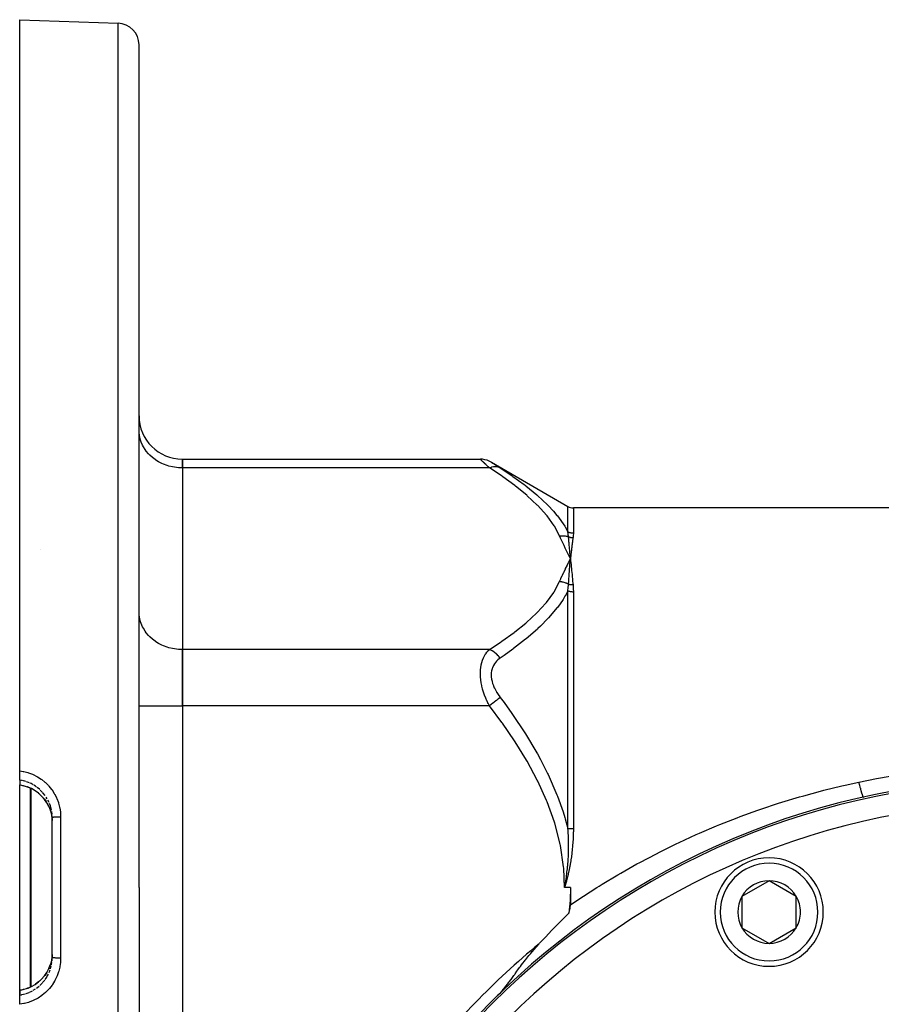
# Model space of a CAD drawing. Units: millimetres. Extents: x -298 to 508, y -323 to 323.
# Drawn here: x 130 to 209, y 14 to 105 of the extents above; entities that cross this region are included whole.
import ezdxf

# ---------------------------------------------------------------- set-up
doc = ezdxf.new("R2010")
doc.units = ezdxf.units.MM
doc.linetypes.add('DASHED', pattern=[9.652, 8.128, -1.524])
doc.layers.add('nevidi', color=4, linetype='DASHED')

msp = doc.modelspace()

# ---------------------------------------------------------------- linework, layer by layer
at = {"color": 2}
for p, q in [((129.868, 105), (138.938, 104.683)), ((129.868, 35.76), (129.868, 105)), ((140.868, 25), (140.868, 102.684)), ((140.868, 25), (140.868, 102.684)), ((140.873, 66.984), (140.868, 67.147)), ((144.868, 64.486), (172.332, 64.486)), ((144.868, 63.682), (144.868, 64.486)), ((144.868, 64.486), (144.868, 63.682)), ((144.868, 63.682), (144.868, 46.939)), ((144.868, 63.682), (144.868, 46.939)), ((173.351, 64.208), (180.407, 60.134)), ((140.868, 60.5), (140.873, 60.5)), ((265.098, 60), (180.907, 60)), ((131.82, 56.156), (131.818, 56.155)), ((180.492, 55.615), (180.639, 55.311)), ((180.504, 55.617), (180.639, 55.311)), ((180.516, 55.618), (180.639, 55.311)), ((180.528, 55.619), (180.639, 55.311)), ((180.54, 55.621), (180.639, 55.311)), ((180.552, 55.622), (180.639, 55.311)), ((180.564, 55.623), (180.639, 55.311)), ((180.576, 55.624), (180.639, 55.311)), ((180.588, 55.625), (180.639, 55.311)), ((180.6, 55.626), (180.639, 55.311)), ((140.868, 54.5), (140.873, 54.5)), ((180.5, 55.006), (180.639, 55.311)), ((180.513, 55.004), (180.639, 55.311)), ((180.525, 55.002), (180.639, 55.311)), ((180.538, 55.001), (180.639, 55.311)), ((180.55, 54.999), (180.639, 55.311)), ((180.563, 54.997), (180.639, 55.311)), ((180.575, 54.995), (180.639, 55.311)), ((180.587, 54.993), (180.639, 55.311)), ((180.6, 54.991), (180.639, 55.311)), ((180.625, 55.157), (180.639, 55.311)), ((180.637, 55.329), (180.636, 55.346)), ((180.652, 55.188), (180.657, 55.14)), ((140.873, 50.241), (140.868, 50.403)), ((144.868, 41.743), (144.868, 46.939)), ((144.868, 46.939), (144.868, 41.743)), ((144.868, 41.743), (144.868, 8.257)), ((144.868, 41.743), (144.868, 8.257)), ((180.907, 40.4), (180.905, 40.4)), ((180.907, 40.4), (180.905, 40.4)), ((129.868, 34.905), (129.868, 35.76)), ((129.868, 34.905), (129.868, 34.468)), ((129.868, 34.463), (129.868, 34.468)), ((129.868, 34.463), (130.163, 34.407)), ((129.868, 25), (129.868, 34.463)), ((130.236, 34.388), (130.591, 34.28)), ((132.868, 31.443), (132.864, 31.605)), ((132.868, 25), (132.868, 31.443)), ((132.868, 25), (132.868, 31.443)), ((198.95, 25.629), (196.45, 24.186)), ((201.45, 24.186), (198.95, 25.629)), ((129.868, 15.537), (129.868, 25)), ((132.868, 18.557), (132.868, 25)), ((132.868, 18.557), (132.868, 25)), ((140.868, 25), (140.868, -52.684)), ((140.868, 25), (140.868, -52.684)), ((180.639, 25), (180.639, 23.406)), ((196.45, 24.186), (196.45, 21.299)), ((201.45, 22.742), (201.45, 24.186)), ((201.45, 21.299), (201.45, 22.742)), ((196.45, 21.299), (198.95, 19.856)), ((198.95, 19.856), (201.45, 21.299)), ((132.864, 18.395), (132.868, 18.557)), ((129.868, 15.533), (129.868, 15.537)), ((129.868, 15.095), (129.868, 15.533)), ((129.868, 15.532), (129.868, 15.095)), ((129.868, 14.24), (129.868, 15.095))]:
    msp.add_line(p, q, dxfattribs=at)
for points in [[(173.332, 64.218), (173.152, 64.311), (172.952, 64.388), (172.746, 64.443), (172.534, 64.476), (172.332, 64.486)], [(180.625, 55.469), (180.623, 55.487), (180.611, 55.625)], [(180.611, 54.989), (180.614, 55.021), (180.624, 55.139)], [(130.639, 34.262), (130.615, 34.271), (130.591, 34.28)], [(132.549, 32.468), (132.367, 32.81), (132.147, 33.131), (131.892, 33.427), (131.607, 33.691), (131.294, 33.923), (130.955, 34.12), (130.639, 34.262)], [(132.69, 32.111), (132.698, 32.087), (132.78, 31.789), (132.792, 31.736), (132.812, 31.635), (132.845, 31.407), (132.851, 31.353), (132.864, 31.172)], [(180.194, 25.316), (180.181, 25.272), (180.103, 25)], [(180.639, 25), (180.604, 23.822), (180.501, 22.642)], [(180.501, 22.642), (180.536, 22.757), (180.554, 22.821), (180.605, 23.056), (180.621, 23.152), (180.637, 23.335), (180.639, 23.406)], [(177.756, 19.826), (177.791, 19.864), (177.979, 20.066), (178.359, 20.471), (178.896, 21.032), (178.936, 21.074), (178.966, 21.104), (179.523, 21.674), (179.985, 22.136), (180.12, 22.269), (180.305, 22.451), (180.501, 22.642)], [(173.906, 15.027), (173.991, 15.112), (174.08, 15.203), (174.18, 15.309), (174.232, 15.367), (174.342, 15.491), (174.472, 15.643), (174.499, 15.676), (174.602, 15.801), (174.714, 15.942), (174.823, 16.083), (174.863, 16.135), (174.963, 16.267), (175.017, 16.34), (175.131, 16.495), (175.163, 16.538), (175.222, 16.619), (175.411, 16.88), (175.498, 17.001), (175.534, 17.05), (175.71, 17.294), (175.799, 17.417), (175.956, 17.631), (176.036, 17.739), (176.135, 17.873), (176.245, 18.018), (176.396, 18.215), (176.464, 18.303), (176.521, 18.376), (176.801, 18.726), (176.976, 18.938), (177.109, 19.096), (177.129, 19.12), (177.262, 19.275), (177.529, 19.577), (177.53, 19.578), (177.756, 19.826)], [(132.864, 18.829), (132.856, 18.7), (132.851, 18.645), (132.812, 18.365), (132.802, 18.313), (132.791, 18.259), (132.705, 17.936), (132.698, 17.913), (132.688, 17.884), (132.568, 17.574), (132.545, 17.524)], [(130.639, 15.738), (130.954, 15.879), (131.29, 16.074), (131.603, 16.305), (131.89, 16.571), (132.144, 16.864), (132.364, 17.185), (132.548, 17.53), (132.688, 17.882)], [(129.868, 15.537), (130.191, 15.599), (130.591, 15.72)], [(130.591, 15.72), (130.615, 15.729), (130.639, 15.738)]]:
    msp.add_lwpolyline(points, dxfattribs=at)
for centre, radius, start, end in [((138.868, 102.684), 2, 0, 88), ((144.868, 68.486), 4, 180, 270), ((180.907, 61), 1, 240, 270), ((222.868, -35), 70, 0, 180), ((198.95, 22.742), 5, 0, 180), ((198.95, 22.742), 2.887, 90, 150), ((198.95, 22.742), 2.887, 30, 90), ((198.95, 22.742), 2.887, 150, 210), ((198.95, 22.742), 2.887, 0, 30), ((198.95, 22.742), 5, 180, 360), ((198.95, 22.742), 2.887, 330, 360), ((198.95, 22.742), 2.887, 210, 270), ((198.95, 22.742), 2.887, 270, 330)]:
    msp.add_arc(centre, radius, start, end, dxfattribs=at)
at = {"layer": 'nevidi', "color": 7, "linetype": 'Continuous'}
for p, q in [((138.938, 25), (138.938, 104.683)), ((172.341, 64.478), (172.332, 64.486)), ((173.167, 63.682), (144.868, 63.682)), ((173.341, 64.212), (173.366, 64.197)), ((180.407, 57.778), (180.407, 60.134)), ((180.907, 60), (180.907, 57.653)), ((180.636, 55.346), (180.625, 55.469)), ((180.639, 55.311), (180.637, 55.329)), ((180.407, 30.434), (180.407, 52.344)), ((180.907, 52.24), (180.907, 30.413)), ((173.167, 46.939), (144.868, 46.939)), ((140.868, 41.743), (144.868, 41.743)), ((173.167, 41.743), (144.868, 41.743)), ((130.437, 34.772), (130.127, 34.857)), ((130.784, 34.64), (130.487, 34.756)), ((130.591, 34.28), (130.589, 34.286)), ((130.851, 25), (130.851, 34.167)), ((130.886, 34.151), (130.886, 25)), ((131.293, 33.928), (131.316, 33.913)), ((131.606, 33.696), (131.685, 33.629)), ((131.979, 33.77), (131.769, 33.984)), ((132.213, 33.479), (132.014, 33.73)), ((132.413, 33.166), (132.304, 33.344)), ((132.801, 32.126), (132.724, 32.436)), ((132.854, 31.759), (132.821, 32)), ((133.644, 31.504), (133.644, 25)), ((130.851, 15.833), (130.851, 25)), ((130.886, 25), (130.886, 15.849)), ((133.644, 25), (133.644, 18.496)), ((138.938, -54.683), (138.938, 25)), ((180.639, 25), (180.103, 25)), ((132.854, 18.241), (132.863, 18.37)), ((132.545, 17.524), (132.525, 17.48)), ((132.579, 17.165), (132.677, 17.424)), ((132.709, 17.514), (132.777, 17.772)), ((132.413, 16.834), (132.51, 17.02)), ((131.116, 15.529), (131.316, 15.654)), ((131.429, 15.733), (131.666, 15.922)), ((131.717, 15.967), (131.944, 16.191))]:
    msp.add_line(p, q, dxfattribs=at)
for points in [[(144.868, 63.682), (144.68, 63.686), (144.493, 63.698), (144.147, 63.739), (143.963, 63.772), (143.627, 63.853), (143.45, 63.908), (143.129, 64.027), (142.962, 64.101), (142.663, 64.257), (142.508, 64.35), (142.236, 64.538), (142.097, 64.648), (141.856, 64.867), (141.736, 64.992), (141.531, 65.237), (141.431, 65.374), (141.266, 65.641), (141.188, 65.789), (141.066, 66.072), (141.011, 66.228), (140.934, 66.522), (140.904, 66.683), (140.873, 66.984)], [(173.167, 63.682), (173.075, 63.771), (173.068, 63.777), (172.951, 63.889), (172.945, 63.895), (172.84, 63.996), (172.835, 64.001), (172.829, 64.006), (172.728, 64.104), (172.722, 64.109), (172.63, 64.198), (172.626, 64.203), (172.559, 64.267), (172.545, 64.281), (172.54, 64.285), (172.472, 64.351), (172.468, 64.354), (172.413, 64.408), (172.411, 64.41), (172.389, 64.431), (172.37, 64.45), (172.368, 64.452), (172.342, 64.477)], [(174.167, 63.68), (174.135, 63.695), (174.011, 63.743), (173.997, 63.747), (173.951, 63.759), (173.816, 63.783), (173.801, 63.784), (173.752, 63.788), (173.608, 63.786), (173.592, 63.785), (173.542, 63.779), (173.392, 63.753), (173.376, 63.749), (173.324, 63.735), (173.172, 63.684), (173.167, 63.682)], [(179.639, 57.418), (179.173, 58.299), (179.14, 58.352), (178.478, 59.273), (178.436, 59.325), (177.634, 60.213), (177.585, 60.263), (176.661, 61.123), (176.606, 61.17), (175.577, 62.006), (175.516, 62.053), (174.397, 62.865), (174.331, 62.911), (173.167, 63.682)], [(173.368, 64.195), (173.408, 64.169), (173.411, 64.168), (173.465, 64.132), (173.468, 64.13), (173.536, 64.086), (173.54, 64.083), (173.621, 64.032), (173.626, 64.028), (173.717, 63.969), (173.722, 63.966), (173.823, 63.901), (173.829, 63.897), (173.938, 63.827), (173.945, 63.823), (174.061, 63.748), (174.068, 63.743), (174.167, 63.68)], [(174.167, 63.68), (175.264, 62.95), (175.331, 62.904), (176.374, 62.145), (176.454, 62.084), (176.516, 62.037), (177.549, 61.191), (177.606, 61.142), (178.536, 60.266), (178.585, 60.216), (179.064, 59.699), (179.397, 59.305), (179.437, 59.254), (180.107, 58.306), (180.14, 58.253), (180.407, 57.778)], [(179.639, 57.418), (179.657, 57.42), (179.664, 57.42), (179.742, 57.427), (179.748, 57.427), (179.825, 57.43), (179.826, 57.43), (179.833, 57.43), (179.841, 57.431), (179.91, 57.431), (179.917, 57.431), (179.994, 57.428), (180, 57.427), (180.037, 57.425), (180.053, 57.424), (180.077, 57.422), (180.083, 57.421), (180.159, 57.412), (180.165, 57.411), (180.24, 57.4), (180.244, 57.399), (180.246, 57.398), (180.26, 57.396), (180.32, 57.384), (180.326, 57.382), (180.398, 57.365), (180.404, 57.363), (180.445, 57.352), (180.459, 57.348), (180.463, 57.346)], [(180.639, 55.311), (180.605, 55.378), (180.489, 55.615), (180.456, 55.682), (180.34, 55.919), (180.307, 55.986), (180.193, 56.223), (180.16, 56.29), (180.047, 56.527), (180.015, 56.594), (179.904, 56.831), (179.873, 56.899), (179.764, 57.136), (179.734, 57.203), (179.639, 57.418)], [(180.463, 57.346), (180.463, 57.351), (180.442, 57.565), (180.441, 57.574), (180.433, 57.628), (180.407, 57.778)], [(180.907, 57.653), (180.854, 57.654), (180.779, 57.66), (180.776, 57.661), (180.716, 57.67), (180.648, 57.685), (180.645, 57.685), (180.581, 57.704), (180.521, 57.725), (180.519, 57.726), (180.453, 57.754), (180.407, 57.778)], [(180.611, 55.625), (180.611, 55.627), (180.61, 55.642), (180.608, 55.661), (180.598, 55.779), (180.596, 55.797), (180.584, 55.932), (180.584, 55.935), (180.582, 55.949), (180.581, 55.97), (180.571, 56.083), (180.569, 56.1), (180.557, 56.232), (180.557, 56.236), (180.556, 56.249), (180.554, 56.271), (180.544, 56.38), (180.543, 56.397), (180.531, 56.526), (180.531, 56.53), (180.53, 56.542), (180.528, 56.567), (180.519, 56.67), (180.518, 56.687), (180.507, 56.813), (180.506, 56.816), (180.505, 56.829), (180.503, 56.855), (180.495, 56.954), (180.494, 56.97), (180.483, 57.093), (180.483, 57.095), (180.482, 57.109), (180.48, 57.136), (180.472, 57.231), (180.471, 57.247), (180.463, 57.346)], [(180.463, 57.346), (180.491, 57.335), (180.497, 57.332), (180.53, 57.32), (180.536, 57.318), (180.56, 57.309), (180.562, 57.309), (180.569, 57.306), (180.575, 57.304), (180.609, 57.295), (180.615, 57.293), (180.649, 57.284), (180.655, 57.283), (180.665, 57.281), (180.667, 57.28), (180.69, 57.275), (180.696, 57.274), (180.73, 57.268), (180.737, 57.267), (180.772, 57.262), (180.772, 57.262), (180.774, 57.262), (180.778, 57.262), (180.813, 57.258), (180.819, 57.258), (180.854, 57.256), (180.86, 57.255), (180.876, 57.255)], [(180.876, 57.255), (180.867, 57.196), (180.86, 57.15), (180.849, 57.071), (180.843, 57.024), (180.831, 56.943), (180.825, 56.895), (180.814, 56.813), (180.807, 56.764), (180.796, 56.68), (180.79, 56.63), (180.779, 56.544), (180.773, 56.494), (180.762, 56.406), (180.756, 56.355), (180.745, 56.266), (180.739, 56.213), (180.728, 56.122), (180.722, 56.069), (180.711, 55.977), (180.705, 55.923), (180.695, 55.829), (180.689, 55.773), (180.678, 55.678), (180.672, 55.622), (180.661, 55.525), (180.655, 55.468), (180.645, 55.369), (180.639, 55.311)], [(180.907, 57.653), (180.907, 57.649), (180.899, 57.458), (180.898, 57.449), (180.877, 57.265), (180.876, 57.255)], [(179.639, 53.204), (179.75, 53.454), (179.765, 53.488), (179.89, 53.759), (179.905, 53.792), (180.032, 54.064), (180.047, 54.096), (180.177, 54.368), (180.193, 54.4), (180.325, 54.671), (180.34, 54.703), (180.473, 54.975), (180.489, 55.007), (180.623, 55.279), (180.639, 55.311)], [(180.463, 52.952), (180.465, 52.979), (180.473, 53.119), (180.475, 53.14), (180.483, 53.285), (180.485, 53.313), (180.486, 53.332), (180.486, 53.333), (180.498, 53.504), (180.499, 53.525), (180.507, 53.637), (180.51, 53.68), (180.51, 53.694), (180.512, 53.714), (180.524, 53.881), (180.525, 53.901), (180.531, 53.984), (180.534, 54.023), (180.537, 54.067), (180.539, 54.086), (180.551, 54.25), (180.553, 54.269), (180.557, 54.325), (180.56, 54.361), (180.565, 54.432), (180.567, 54.45), (180.58, 54.612), (180.581, 54.63), (180.584, 54.66), (180.586, 54.693), (180.594, 54.789), (180.596, 54.808), (180.609, 54.965), (180.611, 54.984), (180.611, 54.989)], [(180.639, 55.311), (180.641, 55.292), (180.652, 55.188)], [(180.657, 55.14), (180.658, 55.121), (180.674, 54.965), (180.676, 54.946), (180.692, 54.788), (180.694, 54.768), (180.71, 54.608), (180.712, 54.587), (180.728, 54.425), (180.73, 54.405), (180.747, 54.24), (180.749, 54.219), (180.765, 54.051), (180.767, 54.031), (180.783, 53.86), (180.785, 53.84), (180.802, 53.667), (180.804, 53.646), (180.821, 53.471), (180.823, 53.449), (180.84, 53.271), (180.842, 53.25), (180.859, 53.07), (180.861, 53.048), (180.876, 52.894)], [(173.167, 46.939), (174.26, 47.662), (174.326, 47.707), (175.442, 48.512), (175.503, 48.559), (176.532, 49.388), (176.588, 49.436), (177.518, 50.293), (177.568, 50.342), (178.382, 51.231), (178.424, 51.283), (179.102, 52.21), (179.136, 52.263), (179.639, 53.204)], [(180.463, 52.952), (180.459, 52.954), (180.395, 52.986), (180.39, 52.988), (180.314, 53.023), (180.308, 53.026), (180.275, 53.04), (180.26, 53.046), (180.231, 53.057), (180.226, 53.059), (180.148, 53.088), (180.142, 53.09), (180.069, 53.114), (180.063, 53.116), (180.057, 53.118), (180.053, 53.119), (179.977, 53.141), (179.971, 53.142), (179.891, 53.162), (179.884, 53.163), (179.857, 53.169), (179.841, 53.172), (179.804, 53.18), (179.798, 53.181), (179.717, 53.194), (179.71, 53.195), (179.643, 53.203), (179.639, 53.204)], [(180.407, 52.344), (180.408, 52.35), (180.442, 52.65), (180.443, 52.663), (180.46, 52.883), (180.463, 52.952)], [(180.876, 52.894), (180.843, 52.894), (180.837, 52.894), (180.8, 52.894), (180.794, 52.894), (180.772, 52.895), (180.77, 52.895), (180.757, 52.896), (180.751, 52.896), (180.714, 52.9), (180.708, 52.9), (180.671, 52.904), (180.665, 52.905), (180.663, 52.906), (180.629, 52.911), (180.623, 52.912), (180.587, 52.919), (180.581, 52.92), (180.56, 52.925), (180.558, 52.925), (180.546, 52.928), (180.54, 52.93), (180.505, 52.939), (180.499, 52.941), (180.465, 52.951), (180.463, 52.952)], [(180.876, 52.894), (180.877, 52.887), (180.898, 52.58), (180.899, 52.57), (180.9, 52.556), (180.907, 52.24)], [(180.407, 52.344), (180.17, 51.907), (180.136, 51.849), (179.962, 51.565), (179.466, 50.857), (179.424, 50.802), (178.617, 49.85), (178.568, 49.797), (177.877, 49.098), (177.644, 48.879), (177.588, 48.826), (176.566, 47.939), (176.502, 47.887), (175.393, 47.025), (175.326, 46.975), (174.519, 46.396), (174.167, 46.153)], [(180.907, 52.24), (180.854, 52.241), (180.782, 52.246), (180.779, 52.246), (180.716, 52.254), (180.651, 52.266), (180.648, 52.266), (180.581, 52.282), (180.524, 52.299), (180.521, 52.3), (180.453, 52.324), (180.407, 52.344)], [(144.868, 46.939), (144.68, 46.943), (144.493, 46.955), (144.147, 46.996), (143.963, 47.029), (143.627, 47.11), (143.45, 47.164), (143.129, 47.284), (142.962, 47.358), (142.663, 47.513), (142.508, 47.606), (142.236, 47.795), (142.097, 47.905), (141.856, 48.124), (141.736, 48.249), (141.531, 48.493), (141.431, 48.631), (141.266, 48.897), (141.188, 49.046), (141.066, 49.329), (141.011, 49.484), (140.934, 49.779), (140.904, 49.94), (140.88, 50.168)], [(173.167, 41.743), (173.075, 41.924), (173.068, 41.938), (173.021, 42.034), (172.951, 42.185), (172.945, 42.199), (172.835, 42.452), (172.829, 42.467), (172.728, 42.726), (172.722, 42.741), (172.686, 42.842), (172.63, 43.007), (172.626, 43.023), (172.545, 43.292), (172.54, 43.307), (172.472, 43.578), (172.468, 43.594), (172.46, 43.63), (172.413, 43.866), (172.411, 43.882), (172.37, 44.156), (172.368, 44.171), (172.347, 44.384), (172.342, 44.444), (172.341, 44.459), (172.332, 44.726), (172.332, 44.74), (172.34, 44.997), (172.341, 45.012), (172.346, 45.089), (172.365, 45.26), (172.367, 45.273), (172.407, 45.51), (172.409, 45.523), (172.46, 45.732), (172.464, 45.746), (172.468, 45.758), (172.536, 45.965), (172.54, 45.977), (172.621, 46.17), (172.626, 46.18), (172.686, 46.302), (172.717, 46.358), (172.723, 46.368), (172.823, 46.531), (172.829, 46.54), (172.938, 46.688), (172.944, 46.696), (173.021, 46.788), (173.061, 46.832), (173.068, 46.839), (173.167, 46.939)], [(174.167, 46.153), (174.163, 46.158), (174.041, 46.305), (173.996, 46.354), (173.982, 46.369), (173.848, 46.501), (173.801, 46.544), (173.785, 46.557), (173.643, 46.672), (173.592, 46.708), (173.576, 46.719), (173.428, 46.813), (173.376, 46.842), (173.359, 46.851), (173.207, 46.923), (173.167, 46.939)], [(174.167, 46.153), (174.075, 46.087), (174.068, 46.082), (173.951, 45.986), (173.944, 45.98), (173.835, 45.875), (173.829, 45.869), (173.728, 45.755), (173.723, 45.748), (173.631, 45.623), (173.626, 45.616), (173.544, 45.48), (173.54, 45.472), (173.471, 45.327), (173.468, 45.319), (173.412, 45.164), (173.409, 45.154), (173.369, 44.989), (173.367, 44.979), (173.342, 44.807), (173.341, 44.797), (173.332, 44.618), (173.332, 44.607), (173.34, 44.422), (173.341, 44.411), (173.366, 44.222), (173.368, 44.211), (173.408, 44.02), (173.411, 44.009), (173.465, 43.82), (173.468, 43.809), (173.536, 43.621), (173.54, 43.61), (173.621, 43.423), (173.626, 43.413), (173.717, 43.228), (173.722, 43.218), (173.823, 43.038), (173.829, 43.027), (173.938, 42.852), (173.945, 42.842), (174.061, 42.671), (174.068, 42.662), (174.167, 42.527)], [(174.167, 42.527), (174.135, 42.502), (174.015, 42.408), (173.997, 42.393), (173.951, 42.358), (173.82, 42.255), (173.801, 42.24), (173.752, 42.202), (173.613, 42.093), (173.592, 42.077), (173.542, 42.037), (173.397, 41.924), (173.376, 41.907), (173.324, 41.866), (173.176, 41.751), (173.167, 41.743)], [(174.167, 42.527), (174.518, 42.056), (175.243, 41.051), (175.308, 40.957), (176.437, 39.265), (176.497, 39.17), (177.535, 37.426), (177.591, 37.325), (177.877, 36.801), (178.529, 35.518), (178.579, 35.413), (179.397, 33.535), (179.44, 33.425), (179.962, 31.968), (180.121, 31.46), (180.155, 31.348), (180.407, 30.434)], [(180.103, 25), (180.017, 26.803), (180.006, 26.915), (179.709, 28.879), (179.687, 28.989), (179.188, 30.927), (179.154, 31.036), (178.483, 32.912), (178.44, 33.016), (177.628, 34.815), (177.579, 34.915), (176.647, 36.648), (176.591, 36.744), (175.557, 38.42), (175.496, 38.513), (174.374, 40.141), (174.308, 40.231), (173.167, 41.743)], [(129.868, 35.76), (130.191, 35.71), (130.254, 35.697), (130.632, 35.599), (130.692, 35.58), (131.055, 35.443), (131.113, 35.418), (131.461, 35.243), (131.516, 35.211), (131.845, 34.999), (131.897, 34.962), (132.2, 34.718), (132.247, 34.676), (132.522, 34.4), (132.565, 34.353), (132.811, 34.049), (132.848, 33.997), (133.06, 33.669), (133.092, 33.614), (133.102, 33.595), (133.267, 33.267), (133.293, 33.209), (133.432, 32.841), (133.451, 32.781), (133.55, 32.402), (133.563, 32.34), (133.621, 31.955), (133.627, 31.891), (133.644, 31.504)], [(130.076, 34.868), (130.028, 34.878), (129.868, 34.905)], [(131.116, 34.471), (130.911, 34.58), (130.831, 34.618)], [(183.069, 25), (183.293, 25.14), (183.552, 25.301), (185.015, 26.179), (185.278, 26.332), (186.773, 27.175), (187.042, 27.321), (188.566, 28.125), (188.84, 28.265), (190.126, 28.901), (190.39, 29.029), (190.668, 29.161), (192.241, 29.882), (192.522, 30.006), (194.113, 30.684), (194.397, 30.8), (196, 31.432), (196.286, 31.54), (197.902, 32.126), (198.191, 32.226), (199.82, 32.767), (200.11, 32.86), (201.752, 33.356), (202.045, 33.441), (202.138, 33.467), (203.699, 33.893), (203.994, 33.97), (205.662, 34.378), (205.959, 34.447), (207.21, 34.721)], [(207.21, 34.721), (208.839, 35.046), (209.051, 35.085), (210.816, 35.39)], [(207.21, 34.721), (207.214, 34.705), (207.237, 34.61), (207.246, 34.573), (207.263, 34.505), (207.273, 34.464), (207.279, 34.44), (207.289, 34.404), (207.321, 34.277), (207.322, 34.274), (207.33, 34.243), (207.332, 34.236), (207.362, 34.123), (207.371, 34.091), (207.379, 34.062), (207.388, 34.027), (207.402, 33.979), (207.41, 33.95), (207.433, 33.871), (207.44, 33.847), (207.442, 33.84), (207.447, 33.82), (207.475, 33.728), (207.483, 33.704), (207.491, 33.678), (207.509, 33.623), (207.516, 33.602), (207.528, 33.565), (207.535, 33.544), (207.539, 33.532), (207.546, 33.515), (207.567, 33.457), (207.568, 33.456), (207.573, 33.443), (207.574, 33.44), (207.592, 33.398), (207.597, 33.388), (207.601, 33.379), (207.606, 33.369), (207.613, 33.357), (207.617, 33.35), (207.627, 33.335), (207.63, 33.332), (207.631, 33.331), (207.634, 33.329), (207.644, 33.324), (207.645, 33.325)], [(129.868, 34.468), (130.028, 34.442), (130.137, 34.419), (130.19, 34.407), (130.479, 34.324), (130.547, 34.301), (130.589, 34.286)], [(130.589, 34.286), (130.611, 34.278), (130.614, 34.277), (130.637, 34.268), (130.639, 34.267)], [(130.639, 34.267), (130.905, 34.15), (130.911, 34.147), (130.955, 34.125)], [(130.639, 34.262), (130.639, 34.262), (130.639, 34.267)], [(131.429, 34.267), (131.316, 34.346), (131.183, 34.43)], [(131.717, 34.033), (131.685, 34.062), (131.486, 34.224)], [(131.89, 33.432), (132.014, 33.297), (132.112, 33.18), (132.145, 33.137), (132.295, 32.926)], [(132.365, 32.816), (132.523, 32.523), (132.525, 32.52), (132.546, 32.474), (132.672, 32.163), (132.69, 32.111)], [(132.579, 32.835), (132.525, 32.953), (132.476, 33.047)], [(132.709, 32.486), (132.698, 32.52), (132.618, 32.736)], [(133.644, 31.504), (133.643, 31.504), (133.585, 31.504), (133.563, 31.504), (133.549, 31.504), (133.49, 31.504), (133.469, 31.503), (133.455, 31.503), (133.397, 31.502), (133.378, 31.501), (133.365, 31.501), (133.308, 31.499), (133.291, 31.498), (133.278, 31.498), (133.224, 31.495), (133.208, 31.495), (133.196, 31.494), (133.146, 31.491), (133.132, 31.49), (133.121, 31.489), (133.076, 31.486), (133.064, 31.485), (133.055, 31.484), (133.015, 31.48), (133.005, 31.479), (132.997, 31.478), (132.964, 31.473), (132.956, 31.472), (132.949, 31.471), (132.923, 31.466), (132.917, 31.465), (132.912, 31.464), (132.893, 31.459), (132.889, 31.458), (132.886, 31.456), (132.874, 31.451), (132.873, 31.45), (132.871, 31.449), (132.868, 31.443)], [(180.103, 25), (180.118, 25.083), (180.163, 25.326), (180.177, 25.409), (180.213, 25.626), (180.217, 25.652), (180.23, 25.734), (180.266, 25.977), (180.277, 26.05), (180.278, 26.058), (180.31, 26.302), (180.317, 26.355), (180.32, 26.383), (180.349, 26.626), (180.358, 26.708), (180.382, 26.95), (180.382, 26.953), (180.39, 27.032), (180.394, 27.085), (180.4, 27.152), (180.41, 27.273), (180.416, 27.355), (180.433, 27.596), (180.438, 27.677), (180.445, 27.818), (180.45, 27.919), (180.454, 28), (180.463, 28.241), (180.463, 28.256), (180.465, 28.322), (180.469, 28.555), (180.47, 28.564), (180.47, 28.645), (180.471, 28.886), (180.471, 28.967), (180.469, 29.152), (180.468, 29.207), (180.466, 29.289), (180.466, 29.297), (180.464, 29.37), (180.459, 29.529), (180.456, 29.61), (180.445, 29.85), (180.441, 29.932), (180.434, 30.044), (180.426, 30.172), (180.42, 30.253), (180.407, 30.434)], [(180.907, 30.413), (180.905, 30.147), (180.904, 30.102), (180.897, 29.821), (180.895, 29.776), (180.883, 29.496), (180.881, 29.451), (180.864, 29.171), (180.861, 29.126), (180.843, 28.901), (180.839, 28.847), (180.835, 28.802), (180.808, 28.524), (180.803, 28.479), (180.772, 28.201), (180.766, 28.156), (180.729, 27.878), (180.723, 27.834), (180.682, 27.556), (180.675, 27.512), (180.629, 27.235), (180.621, 27.19), (180.57, 26.914), (180.561, 26.87), (180.506, 26.593), (180.496, 26.549), (180.436, 26.274), (180.426, 26.229), (180.361, 25.954), (180.35, 25.91), (180.28, 25.635), (180.269, 25.591), (180.194, 25.316)], [(180.907, 30.413), (180.905, 30.413), (180.871, 30.413), (180.863, 30.413), (180.854, 30.413), (180.83, 30.414), (180.822, 30.414), (180.788, 30.414), (180.781, 30.414), (180.747, 30.415), (180.739, 30.415), (180.716, 30.416), (180.706, 30.416), (180.698, 30.417), (180.666, 30.418), (180.658, 30.418), (180.626, 30.419), (180.618, 30.42), (180.586, 30.421), (180.581, 30.422), (180.579, 30.422), (180.547, 30.424), (180.54, 30.424), (180.508, 30.426), (180.501, 30.427), (180.471, 30.429), (180.464, 30.429), (180.453, 30.43), (180.434, 30.432), (180.427, 30.432), (180.407, 30.434)], [(180.639, 23.406), (181.605, 24.057), (181.827, 24.203), (181.857, 24.223), (183.069, 25)], [(133.644, 18.496), (133.632, 18.172), (133.627, 18.109), (133.574, 17.723), (133.563, 17.66), (133.469, 17.28), (133.451, 17.219), (133.317, 16.85), (133.293, 16.791), (133.122, 16.441), (133.102, 16.405), (133.092, 16.386), (132.885, 16.056), (132.848, 16.003), (132.607, 15.695), (132.565, 15.647), (132.293, 15.367), (132.247, 15.324), (131.948, 15.076), (131.897, 15.038), (131.571, 14.821), (131.516, 14.789), (131.171, 14.608), (131.113, 14.582), (130.752, 14.44), (130.692, 14.42), (130.316, 14.317), (130.254, 14.303), (129.869, 14.24), (129.868, 14.24)], [(133.644, 18.496), (133.585, 18.496), (133.577, 18.496), (133.563, 18.496), (133.49, 18.496), (133.483, 18.497), (133.469, 18.497), (133.397, 18.498), (133.392, 18.498), (133.378, 18.499), (133.308, 18.501), (133.303, 18.501), (133.29, 18.502), (133.224, 18.505), (133.22, 18.505), (133.208, 18.505), (133.146, 18.509), (133.143, 18.509), (133.132, 18.51), (133.076, 18.514), (133.074, 18.515), (133.064, 18.515), (133.015, 18.52), (133.013, 18.52), (133.005, 18.521), (132.963, 18.527), (132.962, 18.527), (132.955, 18.528), (132.922, 18.534), (132.922, 18.534), (132.916, 18.535), (132.892, 18.541), (132.892, 18.541), (132.889, 18.542), (132.874, 18.549), (132.874, 18.549), (132.873, 18.55), (132.868, 18.557), (132.868, 18.557)], [(132.801, 17.874), (132.812, 17.932), (132.835, 18.09)], [(131.889, 16.566), (131.685, 16.371), (131.644, 16.336), (131.602, 16.3), (131.335, 16.099), (131.316, 16.087)], [(131.979, 16.23), (132.014, 16.27), (132.182, 16.479)], [(132.362, 17.18), (132.295, 17.074), (132.175, 16.902), (132.142, 16.859), (132.014, 16.703)], [(132.213, 16.521), (132.295, 16.641), (132.387, 16.789)], [(130.589, 15.714), (130.479, 15.676), (130.247, 15.607), (130.19, 15.593), (130.028, 15.558), (129.868, 15.532)], [(130.639, 15.733), (130.618, 15.725), (130.614, 15.723), (130.592, 15.715), (130.589, 15.714)], [(130.591, 15.72), (130.591, 15.72), (130.589, 15.714)], [(130.639, 15.738), (130.639, 15.738), (130.639, 15.733)], [(130.954, 15.874), (130.911, 15.853), (130.648, 15.736)], [(130.784, 15.36), (130.911, 15.42), (131.052, 15.494)], [(129.868, 15.095), (130.025, 15.122), (130.028, 15.122), (130.076, 15.132), (130.387, 15.212)], [(130.437, 15.228), (130.479, 15.242), (130.736, 15.34)]]:
    msp.add_lwpolyline(points, dxfattribs=at)
for centre, radius, start, end in [((222.868, -35), 69.823, 0, 180), ((222.868, -35), 67.824, 0, 180), ((198.95, 22.742), 4.5, 0, 180), ((198.95, 22.742), 4.5, 180, 0), ((222.868, -35), 71, 129.44823, 142.46461)]:
    msp.add_arc(centre, radius, start, end, dxfattribs=at)

doc.saveas('drawing.dxf')
